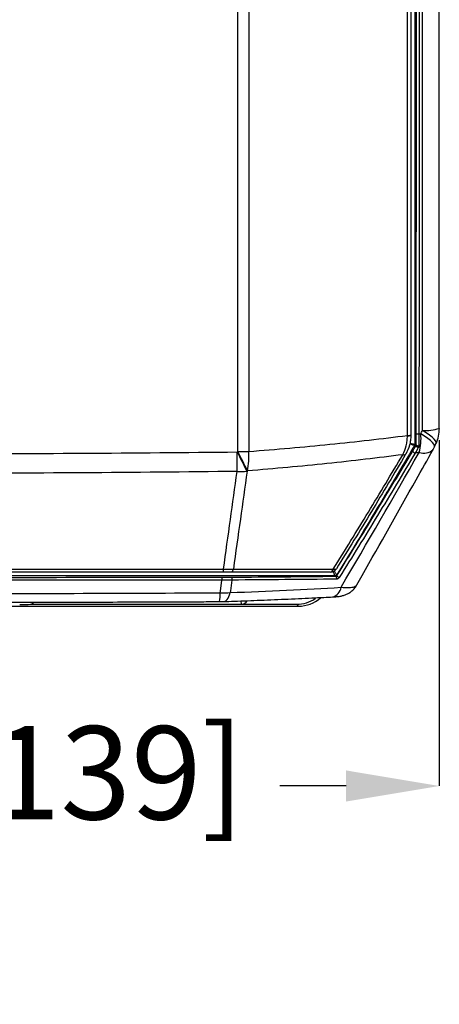
# Model space of a CAD drawing. Units: inches. Extents: x 0 to 241, y 0 to 51.
# Drawn here: x 136 to 138, y 11 to 16 of the extents above; entities that cross this region are included whole.
import ezdxf

# ---------------------------------------------------------------- set-up
doc = ezdxf.new("R2010")
doc.units = ezdxf.units.IN
doc.header["$MEASUREMENT"] = 0
doc.header["$PDSIZE"] = -1
doc.styles.add('Arial', font='ARIALUNI.TTF')
doc.dimstyles.new('Atlas', dxfattribs={"dimtxt": 0.5, "dimasz": 0.5, "dimexe": 0, "dimexo": 0.0625, "dimgap": 0.25, "dimtad": 0, "dimtih": 1, "dimtoh": 1, "dimrnd": 1e-09, "dimzin": 12, "dimdsep": 46, "dimtxsty": 'Arial', "dimcen": 0.09, "dimadec": 0, "dimazin": 3, "dimtfac": 1, "dimtofl": 0, "dimtmove": 0, "dimatfit": 3, "dimfxl": 1, "dimfrac": 1, "dimtolj": 1, "dimtzin": 12, "dimarcsym": 0})

# ---------------------------------------------------------------- blocks, each defined once
blk = doc.blocks.new('*D36')
at = {"color": 0, "lineweight": -2, "ltscale": 4, "transparency": 16777216}
for p, q in [((132.5169, 14.0641), (132.5169, 12.2093)), ((138.0056, 14.0641), (138.0056, 12.2093)), ((133.0169, 12.2093), (133.3721, 12.2093)), ((137.5056, 12.2093), (137.1504, 12.2093))]:
    blk.add_line(p, q, dxfattribs=at)
at = {"color": 0, "ltscale": 4, "transparency": 16777216}
for points in [[(133.0169, 12.2927), (133.0169, 12.126), (132.5169, 12.2093)], [(137.5056, 12.2927), (137.5056, 12.126), (138.0056, 12.2093)]]:
    blk.add_solid(points, dxfattribs=at)
at = {"layer": 'Defpoints', "color": 0, "ltscale": 4, "transparency": 16777216}
for p in [(132.5169, 14.1266), (138.0056, 14.1266), (138.0056, 12.2093)]:
    blk.add_point(p, dxfattribs=at)
at = {"color": 0, "ltscale": 4, "transparency": 16777216, "insert": (135.2612, 12.5301), "char_height": 0.5, "attachment_point": 2, "style": 'Arial'}
blk.add_mtext('\\A1;5.49" [139]', dxfattribs=at)

msp = doc.modelspace()

# ---------------------------------------------------------------- linework, layer by layer
at = {"linetype": 'Continuous', "lineweight": 25, "ltscale": 4}
for p, q in [((137.9796, 14.0269), (137.9877, 14.0446)), ((137.4468, 13.336), (135.3114, 13.336)), ((137.448, 13.3337), (137.4468, 13.336)), ((137.4551, 13.3406), (137.4564, 13.3384)), ((136.9444, 13.1835), (136.9425, 13.2017)), ((133.2728, 13.1732), (137.2497, 13.1732)), ((135.8139, 13.1835), (136.9444, 13.1835)), ((136.9444, 13.1835), (137.2394, 13.1835)), ((137.2497, 13.1732), (137.2394, 13.1835))]:
    msp.add_line(p, q, dxfattribs=at)
at = {"linetype": 'Continuous', "lineweight": 25, "ltscale": 4, "flags": 128}
for points in [[(137.9796, 14.0269), (137.9797, 14.0271), (137.98, 14.0334), (137.9765, 14.0412), (137.9692, 14.0506), (137.9583, 14.0612), (137.944, 14.0728), (137.9266, 14.0852), (137.9065, 14.0981)], [(137.9877, 14.0446), (137.9878, 14.0448), (137.9882, 14.0511), (137.9847, 14.0589), (137.9775, 14.0683), (137.9666, 14.0789), (137.9523, 14.0905), (137.9349, 14.1029), (137.9149, 14.1158)], [(137.8627, 14.005), (137.8626, 14.0039), (137.8633, 14.0025), (137.8646, 14.0009), (137.8665, 13.9992), (137.8688, 13.9976), (137.8713, 13.9961), (137.8737, 13.995), (137.876, 13.9944)], [(137.8793, 14.0329), (137.8751, 14.034), (137.8721, 14.0348)], [(137.8735, 14.0398), (137.8764, 14.039), (137.8807, 14.0378)], [(137.8807, 14.0378), (137.8811, 14.0367), (137.8822, 14.0357), (137.8838, 14.0348), (137.8859, 14.0341), (137.8883, 14.0337), (137.8909, 14.0335), (137.8934, 14.0337), (137.8958, 14.0341)], [(136.9005, 13.3717), (136.8993, 13.3681), (136.898, 13.365), (136.8966, 13.3622), (136.895, 13.3599), (136.8933, 13.358), (136.8916, 13.3567), (136.8898, 13.3559), (136.888, 13.3556)], [(137.4365, 13.3726), (137.4395, 13.3719), (137.4424, 13.3714), (137.4449, 13.3712), (137.4472, 13.3713), (137.4492, 13.3716), (137.4509, 13.3722), (137.4522, 13.3731), (137.4531, 13.3742)], [(136.8301, 13.2452), (136.8314, 13.2546), (136.8394, 13.3129)], [(136.8923, 13.3131), (136.8843, 13.2558), (136.883, 13.2463)], [(136.8892, 13.3288), (136.8902, 13.3284), (136.8912, 13.3273), (136.892, 13.3255), (136.8926, 13.3233), (136.8929, 13.3208), (136.893, 13.3181), (136.8928, 13.3155), (136.8923, 13.3131)], [(137.448, 13.3337), (137.4494, 13.3333), (137.4506, 13.3323), (137.4517, 13.3306), (137.4525, 13.3284), (137.453, 13.3259), (137.4531, 13.3233), (137.4528, 13.3207), (137.4522, 13.3183)], [(137.4564, 13.3384), (137.4563, 13.3374), (137.4568, 13.3361), (137.458, 13.3345), (137.4598, 13.3328), (137.4619, 13.3312), (137.4643, 13.3297), (137.4667, 13.3285), (137.469, 13.3277)], [(136.8497, 13.1983), (136.8514, 13.1984), (136.8569, 13.2001), (136.8621, 13.2036), (136.8671, 13.2089), (136.8718, 13.216), (136.876, 13.2247), (136.8797, 13.2348), (136.883, 13.2463)]]:
    msp.add_lwpolyline(points, dxfattribs=at)
at = {"linetype": 'Continuous', "lineweight": 25, "ltscale": 16}
for centre, radius, start, end in [((137.891, 14.1629), 0.0663, 261.3698, 274.4612), ((137.6006, 14.0745), 0.3068, 345.4214, 4.4193), ((137.9314, 14.3611), 0.2459, 266.1451, 287.5574), ((137.8088, 14.1266), 0.1969, 335.3866, 359.9998), ((137.8372, 14.1434), 0.0547, 266.7516, 286.6706), ((137.8371, 14.1317), 0.0455, 266.1722, 290.1995), ((134.0271, 13.9743), 2.8942, 358.4442, 0.5172), ((129.7052, 10.2772), 8.1199, 26.47503, 27.29214), ((136.9147, 16.702), 2.7, 270.2016, 271.4447), ((129.7283, 10.2824), 8.1003, 26.51495, 27.33427), ((136.5264, 13.9774), 0.457, 350.0833, 3.1874), ((137.816, 13.9995), 0.0143, 246.1263, 310.6282), ((137.8636, 14.0398), 0.00984, 329.5338, 359.9844), ((137.9049, 14.0561), 0.0346, 222.2198, 249.6887), ((137.922, 14.068), 0.0749, 250.9134, 312.1317), ((137.8007, 14.1091), 0.1969, 330.6145, 335.3326), ((137.8155, 13.9988), 0.0143, 246.647, 311.2217), ((136.9388, 14.2034), 0.3083, 266.561, 276.4855), ((136.7991, 13.369), 0.0485, 344.0105, 2.8621), ((137.4198, 13.395), 0.0394, 270, 328.0114), ((137.4155, 13.3766), 0.0213, 281.4643, 349.3071), ((136.7599, 13.3185), 0.0797, 355.9626, 7.3034), ((137.4468, 13.3458), 0.00984, 270.0103, 328.1981), ((137.4186, 13.2812), 0.0599, 283.239, 353.5643), ((136.6891, 13.2355), 0.1413, 344.5448, 3.9191)]:
    msp.add_arc(centre, radius, start, end, dxfattribs=at)
for centre, major_axis, ratio, start_param, end_param in [((136.9422, 13.2349), (-0.0053, 0.0512), 0.76433, 3.062068, 3.959255), ((137.2389, 13.3609), (0.1256, -0.1256), 0.997265, 5.499157, 6.110145), ((137.2492, 13.3506), (0.1256, -0.1256), 0.997265, 5.499157, 6.229702), ((135.7537, 13.1888), (0.1181, 0), 0.052461, 4.713095, 5.247167), ((135.7528, 13.2701), (0.1181, -0.0032), 0.851421, 5.278313, 5.453892)]:
    msp.add_ellipse(centre, major_axis=major_axis, ratio=ratio, start_param=start_param, end_param=end_param, dxfattribs=at)
at = {"linetype": 'Continuous', "lineweight": 25, "ltscale": 4}
for points, knots in [([(136.9242, 14.0019), (136.9241, 15.1316), (136.9241, 16.2626), (136.9241, 17.9611), (136.9241, 18.5272), (136.9241, 19.6585), (136.9242, 20.2237), (136.9242, 20.7885)], [0, 0, 0, 0, 0.5, 0.5, 0.75, 0.75, 1, 1, 1, 1]), ([(136.9828, 20.7877), (136.9828, 20.223), (136.9828, 19.6579), (136.9828, 18.5269), (136.9828, 17.9609), (136.9828, 16.2629), (136.9828, 15.1322), (136.9828, 14.0028)], [0, 0, 0, 0, 0.25, 0.25, 0.5, 0.5, 1, 1, 1, 1]), ([(137.8341, 14.0888), (137.8343, 15.1896), (137.8344, 16.2915), (137.8344, 18.4979), (137.8344, 19.6009), (137.8341, 20.7017)], [0, 0, 0, 0, 0.5, 0.5, 1, 1, 1, 1]), ([(137.8529, 20.6995), (137.8531, 19.5993), (137.8532, 18.4978), (137.8532, 16.2926), (137.8531, 15.1912), (137.8529, 14.091)], [0, 0, 0, 0, 0.5, 0.5, 1, 1, 1, 1]), ([(137.881, 14.0973), (137.8825, 15.1955), (137.8832, 16.2948), (137.8832, 18.4957), (137.8825, 19.595), (137.881, 20.6931)], [0, 0, 0, 0, 0.5, 0.5, 1, 1, 1, 1]), ([(137.8961, 20.6937), (137.8976, 19.5954), (137.8983, 18.4958), (137.8983, 16.2946), (137.8976, 15.1951), (137.8961, 14.0968)], [0, 0, 0, 0, 0.5, 0.5, 1, 1, 1, 1]), ([(137.9149, 14.1158), (137.9149, 14.6617), (137.915, 15.2083), (137.915, 16.3014), (137.9151, 16.8482), (137.9151, 17.9419), (137.915, 18.489), (137.915, 19.5825), (137.9149, 20.1288), (137.9149, 20.6747)], [0, 0, 0, 0, 0.25, 0.25, 0.5, 0.5, 0.75, 0.75, 1, 1, 1, 1]), ([(138.0056, 14.1267), (138.0056, 14.2864), (138.0056, 14.6287), (138.0056, 15.1554), (138.0056, 15.7065), (138.0056, 16.2593), (138.0056, 16.8103), (138.0056, 17.3577), (138.0056, 17.9029), (138.0056, 18.4494), (138.0056, 19.0002), (138.0056, 19.5555), (138.0056, 20.1106), (138.0056, 20.4804), (138.0056, 20.6637)], [0, 0, 0, 0, 0.073397, 0.157306, 0.241819, 0.326354, 0.410894, 0.494526, 0.577391, 0.66093, 0.745156, 0.83009, 0.915753, 1, 1, 1, 1]), ([(136.9828, 14.0028), (137.0569, 14.0085), (137.1302, 14.0145), (137.2755, 14.0274), (137.3474, 14.0342), (137.5606, 14.0556), (137.6993, 14.0716), (137.8341, 14.0888)], [0, 0, 0, 0, 0.25, 0.25, 0.5, 0.5, 1, 1, 1, 1]), ([(137.8103, 13.9864), (137.8181, 14.0012), (137.8241, 14.0169), (137.8302, 14.0422), (137.8318, 14.0509), (137.8337, 14.0685), (137.8342, 14.0773), (137.8341, 14.0863)], [0, 0, 0, 0, 0.5, 0.5, 0.75, 0.75, 1, 1, 1, 1]), ([(137.8529, 14.089), (137.8528, 14.08), (137.8522, 14.0711), (137.8498, 14.0536), (137.848, 14.0448), (137.841, 14.0194), (137.8341, 14.0035), (137.8253, 13.9887)], [0, 0, 0, 0, 0.25, 0.25, 0.5, 0.5, 1, 1, 1, 1]), ([(137.8721, 14.0348), (137.8708, 14.0352), (137.8682, 14.036), (137.8576, 14.0392), (137.8484, 14.042), (137.847, 14.0424)], [0, 0, 0, 0, 0.459745, 0.918578, 1, 1, 1, 1]), ([(137.8735, 14.0398), (137.8721, 14.0401), (137.8695, 14.0408), (137.8587, 14.0434), (137.8493, 14.0457), (137.8479, 14.0461)], [0, 0, 0, 0, 0.45895, 0.916988, 1, 1, 1, 1]), ([(137.8721, 14.0348), (137.8352, 13.9721), (137.7999, 13.9123), (137.7493, 13.827), (137.7327, 13.7991), (137.7146, 13.7686), (137.7125, 13.7652), (137.7095, 13.7602), (137.7085, 13.7585), (137.7065, 13.7551), (137.7052, 13.7529), (137.699, 13.7425), (137.6941, 13.7343), (137.6794, 13.7097), (137.6697, 13.6935), (137.5846, 13.5515), (137.5162, 13.4392), (137.4551, 13.3406)], [0.00645, 0.00645, 0.00645, 0.00645, 0.2539359, 0.2539359, 0.3789359, 0.3789359, 0.3945609, 0.3945609, 0.4023734, 0.4023734, 0.4101859, 0.4101859, 0.4414359, 0.4414359, 0.5039359, 0.5039359, 0.997486, 0.997486, 0.997486, 0.997486]), ([(137.4564, 13.3384), (137.5257, 13.4487), (137.5938, 13.5596), (137.729, 13.7819), (137.796, 13.8933), (137.8627, 14.005)], [0, 0, 0, 0, 0.5, 0.5, 1, 1, 1, 1]), ([(137.876, 13.9944), (137.8092, 13.8827), (137.7421, 13.7712), (137.6067, 13.5489), (137.5384, 13.438), (137.469, 13.3277)], [0, 0, 0, 0, 0.5, 0.5, 1, 1, 1, 1]), ([(137.5634, 13.2877), (137.5729, 13.3045), (137.6786, 13.4914), (137.815, 13.7332), (137.9417, 13.9583), (137.9722, 14.0125)], [0, 0, 0, 0, 0.069639, 0.776152, 1, 1, 1, 1]), ([(137.8098, 13.9856), (137.6777, 13.9685), (137.5419, 13.9524), (137.3333, 13.9307), (137.263, 13.9238), (137.1209, 13.9107), (137.0491, 13.9045), (136.9766, 13.8987)], [0, 0, 0, 0, 0.5, 0.5, 0.75, 0.75, 1, 1, 1, 1]), ([(137.4365, 13.3726), (137.5002, 13.474), (137.5629, 13.5759), (137.6871, 13.7804), (137.7487, 13.8829), (137.8098, 13.9856)], [0, 0, 0, 0, 0.5, 0.5, 1, 1, 1, 1]), ([(137.8249, 13.988), (137.764, 13.8852), (137.7027, 13.7825), (137.579, 13.5778), (137.5166, 13.4757), (137.4531, 13.3742)], [0, 0, 0, 0, 0.5, 0.5, 1, 1, 1, 1]), ([(136.8475, 13.3714), (136.8599, 13.4606), (136.8722, 13.5497), (136.8846, 13.6388), (136.8965, 13.7245), (136.9084, 13.8101), (136.9203, 13.8957)], [0.00126308, 0.00126308, 0.00126308, 0.00126308, 0.00977418, 0.00977418, 0.00977418, 0.0179489, 0.0179489, 0.0179489, 0.0179489]), ([(136.9736, 13.8971), (136.9617, 13.8115), (136.9498, 13.7258), (136.9379, 13.6402), (136.9254, 13.5507), (136.913, 13.4612), (136.9005, 13.3717)], [0.001513, 0.001513, 0.001513, 0.001513, 0.00968737, 0.00968737, 0.00968737, 0.01823033, 0.01823033, 0.01823033, 0.01823033]), ([(137.4468, 13.336), (137.4462, 13.3371), (137.445, 13.3395), (137.4401, 13.3492), (137.4359, 13.3578), (137.435, 13.3596)], [0, 0, 0, 0, 0.44275, 0.882435, 1, 1, 1, 1]), ([(137.4551, 13.3406), (137.4545, 13.3418), (137.4531, 13.344), (137.4475, 13.3531), (137.4426, 13.361), (137.4417, 13.3625)], [0, 0, 0, 0, 0.449131, 0.895161, 1, 1, 1, 1]), ([(136.839, 13.3286), (136.8476, 13.3286), (136.8561, 13.3286), (136.8729, 13.3287), (136.8812, 13.3287), (136.8892, 13.3288)], [0, 0, 0, 0, 0.5, 0.5, 1, 1, 1, 1]), ([(136.8923, 13.3131), (136.8839, 13.313), (136.8752, 13.3129), (136.8575, 13.3128), (136.8485, 13.3128), (136.8394, 13.3129)], [0, 0, 0, 0, 0.5, 0.5, 1, 1, 1, 1]), ([(137.4522, 13.3183), (137.3625, 13.3173), (137.2709, 13.3164), (137.084, 13.3147), (136.9889, 13.3139), (136.8923, 13.3131)], [0, 0, 0, 0, 0.5, 0.5, 1, 1, 1, 1]), ([(137.448, 13.3337), (137.4493, 13.3338), (137.4507, 13.334), (137.4531, 13.3352), (137.454, 13.3358), (137.4554, 13.3371), (137.4559, 13.3378), (137.4564, 13.3384)], [0, 0, 0, 0, 0.5, 0.5, 0.75, 0.75, 1, 1, 1, 1]), ([(137.469, 13.3277), (137.4672, 13.3249), (137.4646, 13.3224), (137.4585, 13.3191), (137.4553, 13.3184), (137.4522, 13.3183)], [0, 0, 0, 0, 0.5, 0.5, 1, 1, 1, 1]), ([(137.4326, 13.223), (137.4328, 13.223), (137.4415, 13.2234), (137.4569, 13.2246), (137.4759, 13.227), (137.4952, 13.2318), (137.5126, 13.239), (137.5293, 13.2489), (137.5453, 13.2627), (137.5571, 13.2761), (137.5617, 13.2855), (137.5629, 13.2879)], [0, 0, 0, 0, 0.00471, 0.168603, 0.333972, 0.457412, 0.569877, 0.683986, 0.811556, 0.951729, 1, 1, 1, 1]), ([(137.478, 13.2745), (137.4926, 13.2736), (137.5219, 13.2718), (137.5518, 13.2765), (137.5596, 13.284), (137.5634, 13.2877)], [0, 0, 0, 0, 0.335017, 0.674584, 1, 1, 1, 1]), ([(135.2612, 13.1943), (135.334, 13.1943), (135.5408, 13.1943), (135.889, 13.1947), (136.3062, 13.1958), (136.6207, 13.1969), (136.7938, 13.1977), (136.8253, 13.1979)], [0, 0, 0, 0, 0.139448, 0.396434, 0.667639, 0.939572, 1, 1, 1, 1]), ([(136.8223, 13.1978), (136.8264, 13.1979), (136.8358, 13.1979), (136.8447, 13.1982), (136.8497, 13.1984)], [0, 0, 0, 0, 0.432828, 1, 1, 1, 1]), ([(136.8499, 13.1984), (136.8678, 13.199), (136.9341, 13.2012), (137.0495, 13.2056), (137.1951, 13.2117), (137.3237, 13.2175), (137.4017, 13.2215), (137.4323, 13.223)], [0, 0, 0, 0, 0.089511, 0.329557, 0.58288, 0.836173, 1, 1, 1, 1])]:
    msp.add_open_spline(points, degree=3, knots=knots, dxfattribs=at)
for points in [[(137.8735, 20.7506), (137.8739, 18.6021), (137.8739, 16.3651), (137.8735, 14.0398)], [(137.8807, 14.0378), (137.8809, 14.0566), (137.881, 14.0765), (137.881, 14.0973)], [(137.8961, 14.0968), (137.8962, 14.0748), (137.8961, 14.054), (137.8958, 14.0341)], [(137.8961, 14.0968), (137.8996, 14.0972), (137.903, 14.0977), (137.9065, 14.0981)], [(137.9065, 14.0981), (137.9093, 14.104), (137.9121, 14.1099), (137.9149, 14.1158)], [(137.8341, 14.0863), (137.8341, 14.0871), (137.8341, 14.0879), (137.8341, 14.0888)], [(137.8529, 14.091), (137.8529, 14.0903), (137.8529, 14.0897), (137.8529, 14.089)], [(135.2612, 13.9911), (135.8149, 13.9911), (136.3684, 13.9942), (136.9212, 14.0004)], [(136.9212, 14.0004), (136.9222, 14.0009), (136.9232, 14.0014), (136.9242, 14.0019)], [(137.478, 13.2745), (137.6194, 13.5145), (137.7588, 13.7557), (137.8975, 13.9972)], [(137.8253, 13.9887), (137.8252, 13.9884), (137.8251, 13.9882), (137.8249, 13.988)], [(137.8627, 14.005), (137.8681, 14.014), (137.8737, 14.0233), (137.8793, 14.0329)], [(137.8929, 14.0237), (137.8872, 14.0136), (137.8815, 14.0038), (137.876, 13.9944)], [(137.8975, 13.9972), (137.8904, 13.9963), (137.8832, 13.9953), (137.876, 13.9944)], [(137.8793, 14.0329), (137.8804, 14.0346), (137.8807, 14.0363), (137.8807, 14.0378)], [(137.8958, 14.0341), (137.8957, 14.0306), (137.8948, 14.027), (137.8929, 14.0237)], [(137.8098, 13.9856), (137.81, 13.9859), (137.8101, 13.9862), (137.8103, 13.9864)], [(136.9203, 13.8957), (136.3678, 13.8892), (135.8146, 13.8859), (135.2612, 13.8859)], [(136.9766, 13.8987), (136.9756, 13.8982), (136.9746, 13.8976), (136.9736, 13.8971)], [(135.2612, 13.3713), (135.7903, 13.3713), (136.3193, 13.3713), (136.8475, 13.3714)], [(136.8457, 13.3556), (136.3181, 13.3556), (135.7897, 13.3556), (135.2612, 13.3556)], [(136.888, 13.3556), (136.8745, 13.3556), (136.8604, 13.3556), (136.8457, 13.3556)], [(136.8475, 13.3714), (136.8658, 13.3712), (136.8835, 13.3713), (136.9005, 13.3717)], [(137.4198, 13.3556), (137.2491, 13.3556), (137.0715, 13.3556), (136.888, 13.3556)], [(136.9005, 13.3717), (137.0853, 13.3719), (137.2644, 13.3722), (137.4365, 13.3726)], [(135.2612, 13.3278), (135.7875, 13.3278), (136.3136, 13.3281), (136.839, 13.3286)], [(136.8394, 13.3129), (136.3139, 13.3123), (135.7876, 13.312), (135.2612, 13.312)], [(136.8892, 13.3288), (137.0821, 13.3302), (137.2688, 13.3319), (137.448, 13.3337)], [(136.883, 13.2463), (137.088, 13.2541), (137.2869, 13.2635), (137.478, 13.2745)], [(135.2612, 13.2412), (135.7844, 13.2412), (136.3076, 13.2425), (136.8301, 13.2452)], [(136.8301, 13.2452), (136.8482, 13.2445), (136.8658, 13.2449), (136.883, 13.2463)]]:
    msp.add_open_spline(points, degree=3, dxfattribs=at)

# ---------------------------------------------------------------- dimensions: what is measured, and where the dimension line sits
at = {"ltscale": 4}
dim = msp.add_linear_dim(base=(138.0056, 12.2093), p1=(132.5169, 14.1266), p2=(138.0056, 14.1266), angle=360, dimstyle='Atlas', override={"dimpost": '"'}, dxfattribs=at)
dim.commit()
dim.dimension.update_dxf_attribs({"geometry": '*D36', "text_midpoint": (135.2612, 12.2093), "dimtype": 160})

doc.saveas('drawing.dxf')
